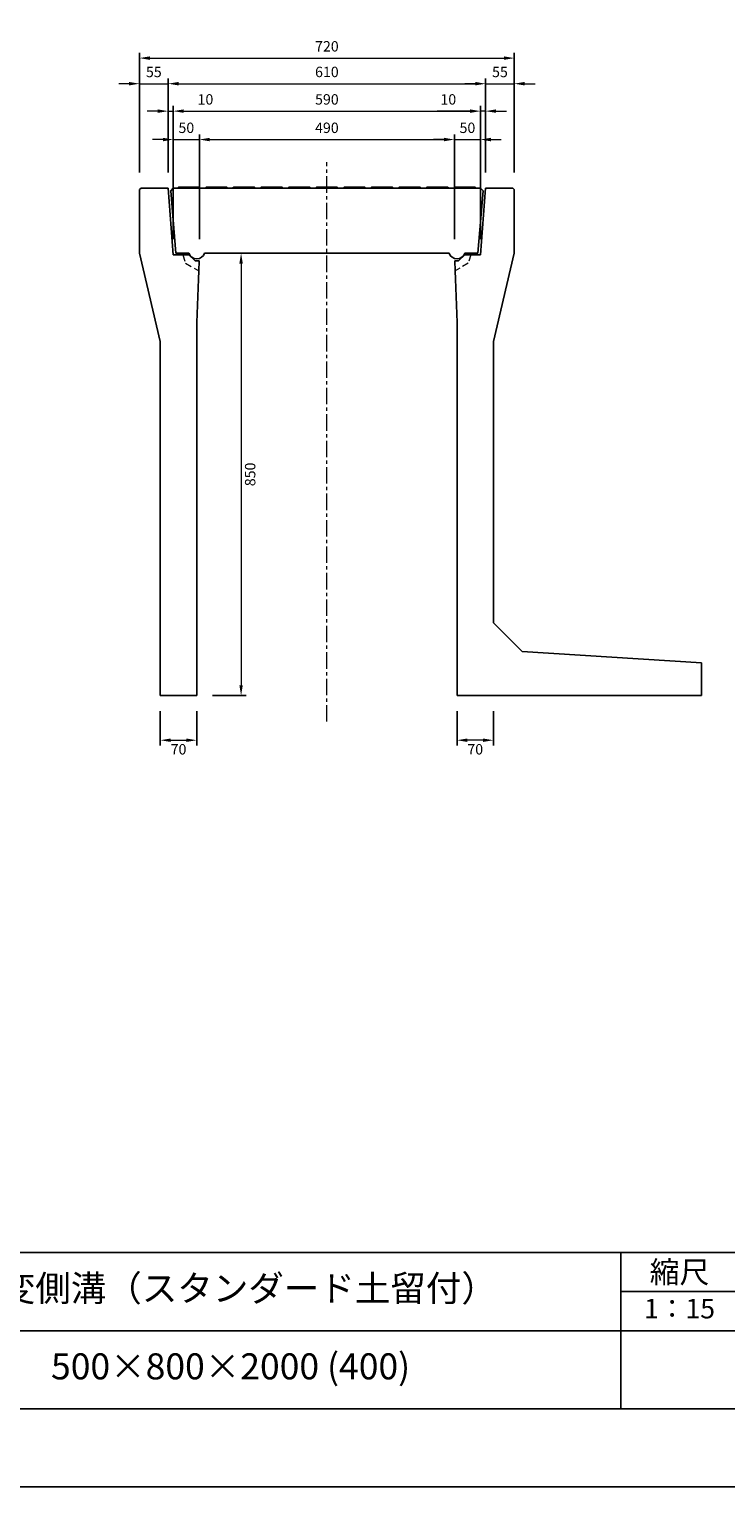
# Model space of a CAD drawing. Units: millimetres. Extents: x 83 to 6383, y 89 to 4544.
# Drawn here: x 3071 to 4409, y 89 to 2889 of the extents above; entities that cross this region are included whole.
import ezdxf

# ---------------------------------------------------------------- set-up
doc = ezdxf.new("R2010")
doc.units = ezdxf.units.MM
doc.linetypes.add('CENTER', pattern=[50.8, 31.75, -6.35, 6.35, -6.35])
doc.linetypes.add('DASHED', pattern=[19.05, 12.7, -6.35])
doc.layers.get('DEFPOINTS').update_dxf_attribs({"color": 1})
for name, color, linetype, lineweight in [('センター', 4, 'CENTER', 15), ('寸法', 7, 'Continuous', 15), ('影', 5, 'DASHED', 15)]:
    doc.layers.add(name, color=color, linetype=linetype, lineweight=lineweight)
for name, color, linetype in [('全体文字', 7, 'Continuous'), ('図', 7, 'Continuous'), ('外枠', 7, 'Continuous'), ('題', 7, 'Continuous')]:
    doc.layers.add(name, color=color, linetype=linetype)
doc.styles.get("Standard").update_dxf_attribs({"font": 'txt.shx', "bigfont": 'extfont2.shx'})
doc.dimstyles.new('ISO-25', dxfattribs={"dimtxt": 2.5, "dimasz": 2.5, "dimexe": 1.25, "dimexo": 0.625, "dimtad": 2, "dimtxsty": 'Standard', "dimcen": 2.5, "dimadec": 0, "dimazin": 0, "dimtfac": 1, "dimtmove": 0, "dimatfit": 1, "dimfxl": 1, "dimarcsym": 0})

# ---------------------------------------------------------------- blocks, each defined once
blk = doc.blocks.new('*D3')
at = {"layer": 'DEFPOINTS', "color": 0}
for p in [(3408, 2458.9), (3392.8, 1608.9), (3478, 1608.9)]:
    blk.add_point(p, dxfattribs=at)
at = {"layer": '寸法', "color": 0, "lineweight": -2}
for p, q in [((3438, 2458.9), (3488, 2458.9)), ((3422.8, 1608.9), (3488, 1608.9))]:
    blk.add_line(p, q, dxfattribs=at)
at = {"layer": '寸法', "color": 0}
blk.add_line((3478, 2438.9), (3478, 1628.9), dxfattribs=at)
for points in [[(3474.7, 2438.9), (3481.3, 2438.9), (3478, 2458.9)], [(3474.7, 1628.9), (3481.3, 1628.9), (3478, 1608.9)]]:
    blk.add_solid(points, dxfattribs=at)
at = {"layer": '寸法', "color": 0, "insert": (3498, 2033.9), "char_height": 20, "attachment_point": 5, "rotation": 90}
blk.add_mtext('850', dxfattribs=at)
blk = doc.blocks.new('*D4')
at = {"layer": 'DEFPOINTS', "color": 0}
for p in [(3337.8, 2784.4), (3282.8, 2583.9), (3337.8, 2583.9)]:
    blk.add_point(p, dxfattribs=at)
at = {"layer": '寸法', "color": 0}
for p, q in [((3262.8, 2784.4), (3242.8, 2784.4)), ((3282.8, 2784.4), (3337.8, 2784.4)), ((3357.8, 2784.4), (3377.8, 2784.4))]:
    blk.add_line(p, q, dxfattribs=at)
at = {"layer": '寸法', "color": 0, "lineweight": -2}
for p, q in [((3282.8, 2613.9), (3282.8, 2794.4)), ((3337.8, 2613.9), (3337.8, 2794.4))]:
    blk.add_line(p, q, dxfattribs=at)
at = {"layer": '寸法', "color": 0}
for points in [[(3262.8, 2787.8), (3262.8, 2781.1), (3282.8, 2784.4)], [(3357.8, 2787.8), (3357.8, 2781.1), (3337.8, 2784.4)]]:
    blk.add_solid(points, dxfattribs=at)
at = {"layer": '寸法', "color": 0, "insert": (3310.3, 2804.4), "char_height": 20, "attachment_point": 5}
blk.add_mtext('55', dxfattribs=at)
blk = doc.blocks.new('*D5')
at = {"layer": 'DEFPOINTS', "color": 0}
for p in [(3347.8, 2731.7), (3337.8, 2583.9), (3347.8, 2455.9)]:
    blk.add_point(p, dxfattribs=at)
at = {"layer": '寸法', "color": 0}
for p, q in [((3317.8, 2731.7), (3297.8, 2731.7)), ((3337.8, 2731.7), (3347.8, 2731.7)), ((3367.8, 2731.7), (3431.1, 2731.7))]:
    blk.add_line(p, q, dxfattribs=at)
at = {"layer": '寸法', "color": 0, "lineweight": -2}
for p, q in [((3337.8, 2613.9), (3337.8, 2741.7)), ((3347.8, 2485.9), (3347.8, 2741.7))]:
    blk.add_line(p, q, dxfattribs=at)
at = {"layer": '寸法', "color": 0}
for points in [[(3317.8, 2735.1), (3317.8, 2728.4), (3337.8, 2731.7)], [(3367.8, 2735.1), (3367.8, 2728.4), (3347.8, 2731.7)]]:
    blk.add_solid(points, dxfattribs=at)
at = {"layer": '寸法', "color": 0, "insert": (3409.5, 2751.7), "char_height": 20, "attachment_point": 5}
blk.add_mtext('10', dxfattribs=at)
blk = doc.blocks.new('*D6')
at = {"layer": 'DEFPOINTS', "color": 0}
for p in [(3397.8, 2677.1), (3347.8, 2455.9), (3397.8, 2455.9)]:
    blk.add_point(p, dxfattribs=at)
at = {"layer": '寸法', "color": 0}
for p, q in [((3327.8, 2677.1), (3307.8, 2677.1)), ((3347.8, 2677.1), (3397.8, 2677.1)), ((3417.8, 2677.1), (3437.8, 2677.1))]:
    blk.add_line(p, q, dxfattribs=at)
at = {"layer": '寸法', "color": 0, "lineweight": -2}
for p, q in [((3347.8, 2485.9), (3347.8, 2687.1)), ((3397.8, 2485.9), (3397.8, 2687.1))]:
    blk.add_line(p, q, dxfattribs=at)
at = {"layer": '寸法', "color": 0}
for points in [[(3327.8, 2680.5), (3327.8, 2673.8), (3347.8, 2677.1)], [(3417.8, 2680.5), (3417.8, 2673.8), (3397.8, 2677.1)]]:
    blk.add_solid(points, dxfattribs=at)
at = {"layer": '寸法', "color": 0, "insert": (3372.8, 2697.1), "char_height": 20, "attachment_point": 5}
blk.add_mtext('50', dxfattribs=at)
blk = doc.blocks.new('*D7')
at = {"layer": 'DEFPOINTS', "color": 0}
for p in [(3937.8, 2677.1), (3887.8, 2455.9), (3937.8, 2455.9)]:
    blk.add_point(p, dxfattribs=at)
at = {"layer": '寸法', "color": 0}
for p, q in [((3867.8, 2677.1), (3847.8, 2677.1)), ((3887.8, 2677.1), (3937.8, 2677.1)), ((3957.8, 2677.1), (3977.8, 2677.1))]:
    blk.add_line(p, q, dxfattribs=at)
at = {"layer": '寸法', "color": 0, "lineweight": -2}
for p, q in [((3887.8, 2485.9), (3887.8, 2687.1)), ((3937.8, 2485.9), (3937.8, 2687.1))]:
    blk.add_line(p, q, dxfattribs=at)
at = {"layer": '寸法', "color": 0}
for points in [[(3867.8, 2680.5), (3867.8, 2673.8), (3887.8, 2677.1)], [(3957.8, 2680.5), (3957.8, 2673.8), (3937.8, 2677.1)]]:
    blk.add_solid(points, dxfattribs=at)
at = {"layer": '寸法', "color": 0, "insert": (3912.8, 2697.1), "char_height": 20, "attachment_point": 5}
blk.add_mtext('50', dxfattribs=at)
blk = doc.blocks.new('*D8')
at = {"layer": 'DEFPOINTS', "color": 0}
for p in [(3887.8, 2677.1), (3397.8, 2455.9), (3887.8, 2455.9)]:
    blk.add_point(p, dxfattribs=at)
at = {"layer": '寸法', "color": 0, "lineweight": -2}
for p, q in [((3397.8, 2485.9), (3397.8, 2687.1)), ((3887.8, 2485.9), (3887.8, 2687.1))]:
    blk.add_line(p, q, dxfattribs=at)
at = {"layer": '寸法', "color": 0}
blk.add_line((3417.8, 2677.1), (3867.8, 2677.1), dxfattribs=at)
for points in [[(3417.8, 2680.5), (3417.8, 2673.8), (3397.8, 2677.1)], [(3867.8, 2680.5), (3867.8, 2673.8), (3887.8, 2677.1)]]:
    blk.add_solid(points, dxfattribs=at)
at = {"layer": '寸法', "color": 0, "insert": (3642.8, 2697.1), "char_height": 20, "attachment_point": 5}
blk.add_mtext('490', dxfattribs=at)
blk = doc.blocks.new('*D9')
at = {"layer": 'DEFPOINTS', "color": 0}
for p in [(3937.8, 2731.7), (3347.8, 2455.9), (3937.8, 2455.9)]:
    blk.add_point(p, dxfattribs=at)
at = {"layer": '寸法', "color": 0, "lineweight": -2}
for p, q in [((3347.8, 2485.9), (3347.8, 2741.7)), ((3937.8, 2485.9), (3937.8, 2741.7))]:
    blk.add_line(p, q, dxfattribs=at)
at = {"layer": '寸法', "color": 0}
blk.add_line((3367.8, 2731.7), (3917.8, 2731.7), dxfattribs=at)
for points in [[(3367.8, 2735.1), (3367.8, 2728.4), (3347.8, 2731.7)], [(3917.8, 2735.1), (3917.8, 2728.4), (3937.8, 2731.7)]]:
    blk.add_solid(points, dxfattribs=at)
at = {"layer": '寸法', "color": 0, "insert": (3642.8, 2751.7), "char_height": 20, "attachment_point": 5}
blk.add_mtext('590', dxfattribs=at)
blk = doc.blocks.new('*D10')
at = {"layer": 'DEFPOINTS', "color": 0}
for p in [(3947.8, 2731.7), (3947.8, 2583.9), (3937.8, 2455.9)]:
    blk.add_point(p, dxfattribs=at)
at = {"layer": '寸法', "color": 0}
for p, q in [((3917.8, 2731.7), (3854.5, 2731.7)), ((3947.8, 2731.7), (3937.8, 2731.7)), ((3967.8, 2731.7), (3987.8, 2731.7))]:
    blk.add_line(p, q, dxfattribs=at)
at = {"layer": '寸法', "color": 0, "lineweight": -2}
for p, q in [((3937.8, 2485.9), (3937.8, 2741.7)), ((3947.8, 2613.9), (3947.8, 2741.7))]:
    blk.add_line(p, q, dxfattribs=at)
at = {"layer": '寸法', "color": 0}
for points in [[(3917.8, 2735.1), (3917.8, 2728.4), (3937.8, 2731.7)], [(3967.8, 2735.1), (3967.8, 2728.4), (3947.8, 2731.7)]]:
    blk.add_solid(points, dxfattribs=at)
at = {"layer": '寸法', "color": 0, "insert": (3876.1, 2751.7), "char_height": 20, "attachment_point": 5}
blk.add_mtext('10', dxfattribs=at)
blk = doc.blocks.new('*D11')
at = {"layer": 'DEFPOINTS', "color": 0}
for p in [(3947.8, 2784.4), (3337.8, 2583.9), (3947.8, 2583.9)]:
    blk.add_point(p, dxfattribs=at)
at = {"layer": '寸法', "color": 0, "lineweight": -2}
for p, q in [((3337.8, 2613.9), (3337.8, 2794.4)), ((3947.8, 2613.9), (3947.8, 2794.4))]:
    blk.add_line(p, q, dxfattribs=at)
at = {"layer": '寸法', "color": 0}
blk.add_line((3357.8, 2784.4), (3927.8, 2784.4), dxfattribs=at)
for points in [[(3357.8, 2787.8), (3357.8, 2781.1), (3337.8, 2784.4)], [(3927.8, 2787.8), (3927.8, 2781.1), (3947.8, 2784.4)]]:
    blk.add_solid(points, dxfattribs=at)
at = {"layer": '寸法', "color": 0, "insert": (3642.8, 2804.4), "char_height": 20, "attachment_point": 5}
blk.add_mtext('610', dxfattribs=at)
blk = doc.blocks.new('*D12')
at = {"layer": 'DEFPOINTS', "color": 0}
for p in [(4002.8, 2784.4), (3947.8, 2583.9), (4002.8, 2583.9)]:
    blk.add_point(p, dxfattribs=at)
at = {"layer": '寸法', "color": 0}
for p, q in [((3927.8, 2784.4), (3907.8, 2784.4)), ((3947.8, 2784.4), (4002.8, 2784.4)), ((4022.8, 2784.4), (4042.8, 2784.4))]:
    blk.add_line(p, q, dxfattribs=at)
at = {"layer": '寸法', "color": 0, "lineweight": -2}
for p, q in [((3947.8, 2613.9), (3947.8, 2794.4)), ((4002.8, 2613.9), (4002.8, 2794.4))]:
    blk.add_line(p, q, dxfattribs=at)
at = {"layer": '寸法', "color": 0}
for points in [[(3927.8, 2787.8), (3927.8, 2781.1), (3947.8, 2784.4)], [(4022.8, 2787.8), (4022.8, 2781.1), (4002.8, 2784.4)]]:
    blk.add_solid(points, dxfattribs=at)
at = {"layer": '寸法', "color": 0, "insert": (3975.3, 2804.4), "char_height": 20, "attachment_point": 5}
blk.add_mtext('55', dxfattribs=at)
blk = doc.blocks.new('*D77')
at = {"layer": 'DEFPOINTS', "color": 0}
for p in [(4002.8, 2833.6), (3282.8, 2583.9), (4002.8, 2583.9)]:
    blk.add_point(p, dxfattribs=at)
at = {"layer": '寸法', "color": 0, "lineweight": -2}
for p, q in [((3282.8, 2613.9), (3282.8, 2843.6)), ((4002.8, 2613.9), (4002.8, 2843.6))]:
    blk.add_line(p, q, dxfattribs=at)
at = {"layer": '寸法', "color": 0}
blk.add_line((3302.8, 2833.6), (3982.8, 2833.6), dxfattribs=at)
for points in [[(3302.8, 2836.9), (3302.8, 2830.2), (3282.8, 2833.6)], [(3982.8, 2836.9), (3982.8, 2830.2), (4002.8, 2833.6)]]:
    blk.add_solid(points, dxfattribs=at)
at = {"layer": '寸法', "color": 0, "insert": (3642.8, 2853.6), "char_height": 20, "attachment_point": 5}
blk.add_mtext('720', dxfattribs=at)
blk = doc.blocks.new('*D78')
at = {"layer": 'DEFPOINTS', "color": 0}
for p in [(3322.8, 1608.9), (3392.8, 1608.9), (3392.8, 1523.2)]:
    blk.add_point(p, dxfattribs=at)
at = {"layer": '寸法', "color": 0, "lineweight": -2}
for p, q in [((3322.8, 1578.9), (3322.8, 1513.2)), ((3392.8, 1578.9), (3392.8, 1513.2))]:
    blk.add_line(p, q, dxfattribs=at)
at = {"layer": '寸法', "color": 0}
blk.add_line((3342.8, 1523.2), (3372.8, 1523.2), dxfattribs=at)
for points in [[(3342.8, 1526.5), (3342.8, 1519.9), (3322.8, 1523.2)], [(3372.8, 1526.5), (3372.8, 1519.9), (3392.8, 1523.2)]]:
    blk.add_solid(points, dxfattribs=at)
at = {"layer": '寸法', "color": 0, "insert": (3357.8, 1503.2), "char_height": 20, "attachment_point": 5}
blk.add_mtext('70', dxfattribs=at)
blk = doc.blocks.new('*D79')
at = {"layer": 'DEFPOINTS', "color": 0}
for p in [(3892.8, 1608.9), (3962.8, 1608.9), (3892.8, 1523.2)]:
    blk.add_point(p, dxfattribs=at)
at = {"layer": '寸法', "color": 0, "lineweight": -2}
for p, q in [((3892.8, 1578.9), (3892.8, 1513.2)), ((3962.8, 1578.9), (3962.8, 1513.2))]:
    blk.add_line(p, q, dxfattribs=at)
at = {"layer": '寸法', "color": 0}
blk.add_line((3942.8, 1523.2), (3912.8, 1523.2), dxfattribs=at)
for points in [[(3912.8, 1526.5), (3912.8, 1519.9), (3892.8, 1523.2)], [(3942.8, 1526.5), (3942.8, 1519.9), (3962.8, 1523.2)]]:
    blk.add_solid(points, dxfattribs=at)
at = {"layer": '寸法', "color": 0, "insert": (3927.8, 1503.2), "char_height": 20, "attachment_point": 5}
blk.add_mtext('70', dxfattribs=at)

msp = doc.modelspace()

# ---------------------------------------------------------------- linework, layer by layer
at = {"layer": 'DEFPOINTS'}
msp.add_lwpolyline([(82.8, 88.909), (6382.8, 88.909), (6382.8, 4543.909), (82.8, 4543.909)], close=True, dxfattribs=at)
at = {"layer": 'センター'}
msp.add_line((3642.8, 1558.909), (3642.8, 2633.909), dxfattribs=at)
at = {"layer": '全体文字'}
for points in [[(2707.8, 388.909), (4207.8, 388.909), (4207.8, 538.909), (2707.8, 538.909)], [(4207.8, 538.909), (4432.8, 538.909), (4432.8, 463.909), (4207.8, 463.909)], [(4207.8, 388.909), (4432.8, 388.909), (4432.8, 463.909), (4207.8, 463.909)], [(2707.8, 238.909), (4207.8, 238.909), (4207.8, 388.909), (2707.8, 388.909)]]:
    msp.add_lwpolyline(points, close=True, dxfattribs=at)
at = {"layer": '図'}
for p, q in [((3282.8, 2580.909), (3285.8, 2583.909)), ((3282.8, 2458.909), (3282.8, 2580.909)), ((3285.8, 2583.909), (3337.8, 2583.909)), ((3342.8, 2578.909), (3347.8, 2583.909)), ((3342.8, 2578.909), (3352.8, 2458.909)), ((3347.8, 2583.909), (3937.8, 2583.909)), ((3355.8, 2583.909), (3357.8, 2585.909)), ((3357.8, 2585.909), (3397.8, 2585.909)), ((3399.8, 2583.909), (3397.8, 2585.909)), ((3408.8, 2583.909), (3410.8, 2585.909)), ((3410.8, 2585.909), (3450.8, 2585.909)), ((3452.8, 2583.909), (3450.8, 2585.909)), ((3461.8, 2583.909), (3463.8, 2585.909)), ((3463.8, 2585.909), (3503.8, 2585.909)), ((3505.8, 2583.909), (3503.8, 2585.909)), ((3514.8, 2583.909), (3516.8, 2585.909)), ((3516.8, 2585.909), (3556.8, 2585.909)), ((3558.8, 2583.909), (3556.8, 2585.909)), ((3567.8, 2583.909), (3569.8, 2585.909)), ((3569.8, 2585.909), (3609.8, 2585.909)), ((3611.8, 2583.909), (3609.8, 2585.909)), ((3620.8, 2583.909), (3622.8, 2585.909)), ((3622.8, 2585.909), (3662.8, 2585.909)), ((3664.8, 2583.909), (3662.8, 2585.909)), ((3673.8, 2583.909), (3675.8, 2585.909)), ((3675.8, 2585.909), (3715.8, 2585.909)), ((3717.8, 2583.909), (3715.8, 2585.909)), ((3726.8, 2583.909), (3728.8, 2585.909)), ((3728.8, 2585.909), (3768.8, 2585.909)), ((3770.8, 2583.909), (3768.8, 2585.909)), ((3779.8, 2583.909), (3781.8, 2585.909)), ((3781.8, 2585.909), (3821.8, 2585.909)), ((3823.8, 2583.909), (3821.8, 2585.909)), ((3832.8, 2583.909), (3834.8, 2585.909)), ((3834.8, 2585.909), (3874.8, 2585.909)), ((3876.8, 2583.909), (3874.8, 2585.909)), ((3885.8, 2583.909), (3887.8, 2585.909)), ((3887.8, 2585.909), (3927.8, 2585.909)), ((3929.8, 2583.909), (3927.8, 2585.909)), ((3942.8, 2578.909), (3932.8, 2458.909)), ((3942.8, 2578.909), (3937.8, 2583.909)), ((3999.8, 2583.909), (3947.8, 2583.909)), ((4002.8, 2580.909), (3999.8, 2583.909)), ((4002.8, 2458.909), (4002.8, 2580.909)), ((3322.8, 2288.909), (3282.8, 2458.909)), ((3352.8, 2458.909), (3377.601, 2458.909)), ((3407.999, 2458.909), (3877.601, 2458.909)), ((3907.999, 2458.909), (3932.8, 2458.909)), ((3962.8, 2288.909), (4002.8, 2458.909)), ((3392.8, 2325.909), (3396, 2409.109)), ((3892.8, 2325.909), (3889.6, 2409.109)), ((3392.8, 1608.909), (3392.8, 2325.909)), ((3892.8, 1608.909), (3892.8, 2325.909)), ((3322.8, 1608.909), (3322.8, 2288.909)), ((3962.8, 1748.909), (3962.8, 2288.909)), ((4017.8, 1693.909), (3962.8, 1748.909)), ((4017.8, 1693.909), (4362.8, 1672.074)), ((4362.8, 1672.074), (4362.8, 1608.909)), ((3392.8, 1608.909), (3322.8, 1608.909)), ((3892.8, 1608.909), (3962.8, 1608.909)), ((3962.8, 1608.909), (4362.8, 1608.909))]:
    msp.add_line(p, q, dxfattribs=at)
at = {"layer": '図', "ltscale": 0.5}
for p, q in [((3337.8, 2583.909), (3347.8, 2455.909)), ((3947.8, 2583.909), (3937.8, 2455.909)), ((3347.8, 2455.909), (3377.7, 2455.909)), ((3389.7, 2443.909), (3377.7, 2455.909)), ((3397.3, 2443.909), (3389.7, 2443.909)), ((3396.6, 2424.909), (3397.3, 2443.909)), ((3888.3, 2443.909), (3895.9, 2443.909)), ((3889, 2424.909), (3888.3, 2443.909)), ((3895.9, 2443.909), (3907.9, 2455.909)), ((3937.8, 2455.909), (3907.9, 2455.909)), ((3396, 2409.109), (3396.6, 2424.909)), ((3889.6, 2409.109), (3889, 2424.909))]:
    msp.add_line(p, q, dxfattribs=at)
at = {"layer": '図'}
for centre in [(3392.8, 2463.909), (3892.8, 2463.909)]:
    msp.add_arc(centre, 16, 198.209957, 341.790043, dxfattribs=at)
at = {"layer": '影'}
for p, q in [((3366.3, 2455.909), (3371.3, 2439.909)), ((3371.3, 2439.909), (3396.6, 2424.909)), ((3914.3, 2439.909), (3889, 2424.909)), ((3919.3, 2455.909), (3914.3, 2439.909))]:
    msp.add_line(p, q, dxfattribs=at)
at = {"layer": '題'}
msp.add_lwpolyline([(382.8, 238.909), (6232.8, 238.909), (6232.8, 4393.909), (382.8, 4393.909)], close=True, dxfattribs=at)

# ---------------------------------------------------------------- texts
at = {"layer": '全体文字', "insert": (4320.3, 426.409), "char_height": 37.5, "width": 225, "attachment_point": 5}
msp.add_mtext('1：15', dxfattribs=at)
at = {"layer": '図', "char_height": 50, "width": 1500, "attachment_point": 5}
for s, insert in [('可変側溝（スタンダード土留付）', (3457.8, 463.909)), ('500×800×2000 (400)', (3457.8, 313.909))]:
    msp.add_mtext(s, dxfattribs=dict(at, insert=insert))
at = {"layer": '外枠', "insert": (4320.3, 501.409), "char_height": 42, "width": 225, "attachment_point": 5}
msp.add_mtext('{\\fHGSeikaishotaiPRO|b0|i0|c128|p66;縮尺}', dxfattribs=at)

# ---------------------------------------------------------------- dimensions: what is measured, and where the dimension line sits
at = {"layer": '寸法'}
for base, p1, p2, override, picture, middle in [((4002.8, 2833.573), (3282.8, 2583.909), (4002.8, 2583.909), {"dimtxt": 20, "dimasz": 20, "dimexe": 10, "dimexo": 30, "dimgap": 10, "dimlwd": -1}, '*D77', (3642.8, 2853.573)), ((3947.8, 2784.425), (3337.8, 2583.909), (3947.8, 2583.909), {"dimtxt": 20, "dimasz": 20, "dimexe": 10, "dimexo": 30, "dimgap": 10, "dimtad": 2, "dimlwd": -1}, '*D11', (3642.8, 2804.425)), ((3937.8, 2731.729), (3347.8, 2455.909), (3937.8, 2455.909), {"dimtxt": 20, "dimasz": 20, "dimexe": 10, "dimexo": 30, "dimgap": 10, "dimtad": 2, "dimlwd": -1}, '*D9', (3642.8, 2751.729)), ((3887.8, 2677.144), (3397.8, 2455.909), (3887.8, 2455.909), {"dimtxt": 20, "dimasz": 20, "dimexe": 10, "dimexo": 30, "dimgap": 10, "dimtad": 2, "dimlwd": -1}, '*D8', (3642.8, 2697.144)), ((3392.8, 1523.195), (3322.8, 1608.909), (3392.8, 1608.909), {"dimtxt": 20, "dimasz": 20, "dimexe": 10, "dimexo": 30, "dimgap": 10, "dimtad": 2, "dimlwd": -1}, '*D78', (3357.8, 1503.195))]:
    dim = msp.add_linear_dim(base=base, p1=p1, p2=p2, dimstyle='ISO-25', override=override, dxfattribs=at)
    dim.commit()
    dim.dimension.update_dxf_attribs({"geometry": picture, "text_midpoint": middle})
dim = msp.add_linear_dim(base=(3337.8, 2784.425), p1=(3282.8, 2583.909), p2=(3337.8, 2583.909), angle=0, dimstyle='ISO-25', override={"dimtxt": 20, "dimasz": 20, "dimexe": 10, "dimexo": 30, "dimgap": 10, "dimtad": 2, "dimlwd": -1}, dxfattribs=at)
dim.commit()
dim.dimension.update_dxf_attribs({"geometry": '*D4', "text_midpoint": (3310.3, 2784.425), "dimtype": 161})
for base, p1, p2, override, picture, middle in [((4002.8, 2784.425), (3947.8, 2583.909), (4002.8, 2583.909), {"dimtxt": 20, "dimasz": 20, "dimexe": 10, "dimexo": 30, "dimgap": 10, "dimtad": 2, "dimlwd": -1}, '*D12', (3975.3, 2784.425)), ((3347.8, 2731.729), (3337.8, 2583.909), (3347.8, 2455.909), {"dimtxt": 20, "dimasz": 20, "dimexe": 10, "dimexo": 30, "dimgap": 10, "dimtad": 2, "dimlwd": -1}, '*D5', (3409.467, 2731.729)), ((3947.8, 2731.729), (3937.8, 2455.909), (3947.8, 2583.909), {"dimtxt": 20, "dimasz": 20, "dimexe": 10, "dimexo": 30, "dimgap": 10, "dimtad": 2, "dimtoh": 1, "dimlwd": -1}, '*D10', (3876.133, 2731.729)), ((3397.8, 2677.144), (3347.8, 2455.909), (3397.8, 2455.909), {"dimtxt": 20, "dimasz": 20, "dimexe": 10, "dimexo": 30, "dimgap": 10, "dimtad": 2, "dimlwd": -1}, '*D6', (3372.8, 2677.144)), ((3937.8, 2677.144), (3887.8, 2455.909), (3937.8, 2455.909), {"dimtxt": 20, "dimasz": 20, "dimexe": 10, "dimexo": 30, "dimgap": 10, "dimtad": 2, "dimlwd": -1}, '*D7', (3912.8, 2677.144))]:
    dim = msp.add_linear_dim(base=base, p1=p1, p2=p2, dimstyle='ISO-25', override=override, dxfattribs=at)
    dim.commit()
    dim.dimension.update_dxf_attribs({"geometry": picture, "text_midpoint": middle, "dimtype": 160})
for base, p1, p2, angle, override, picture, middle in [((3477.999, 1608.909), (3407.999, 2458.909), (3392.8, 1608.909), 90, {"dimtxt": 20, "dimasz": 20, "dimexe": 10, "dimexo": 30, "dimgap": 10, "dimlwd": -1}, '*D3', (3497.999, 2033.909)), ((3892.8, 1523.195), (3962.8, 1608.909), (3892.8, 1608.909), 180, {"dimtxt": 20, "dimasz": 20, "dimexe": 10, "dimexo": 30, "dimgap": 10, "dimtad": 2, "dimlwd": -1}, '*D79', (3927.8, 1503.195))]:
    dim = msp.add_linear_dim(base=base, p1=p1, p2=p2, angle=angle, dimstyle='ISO-25', override=override, dxfattribs=at)
    dim.commit()
    dim.dimension.update_dxf_attribs({"geometry": picture, "text_midpoint": middle})

doc.saveas('drawing.dxf')
